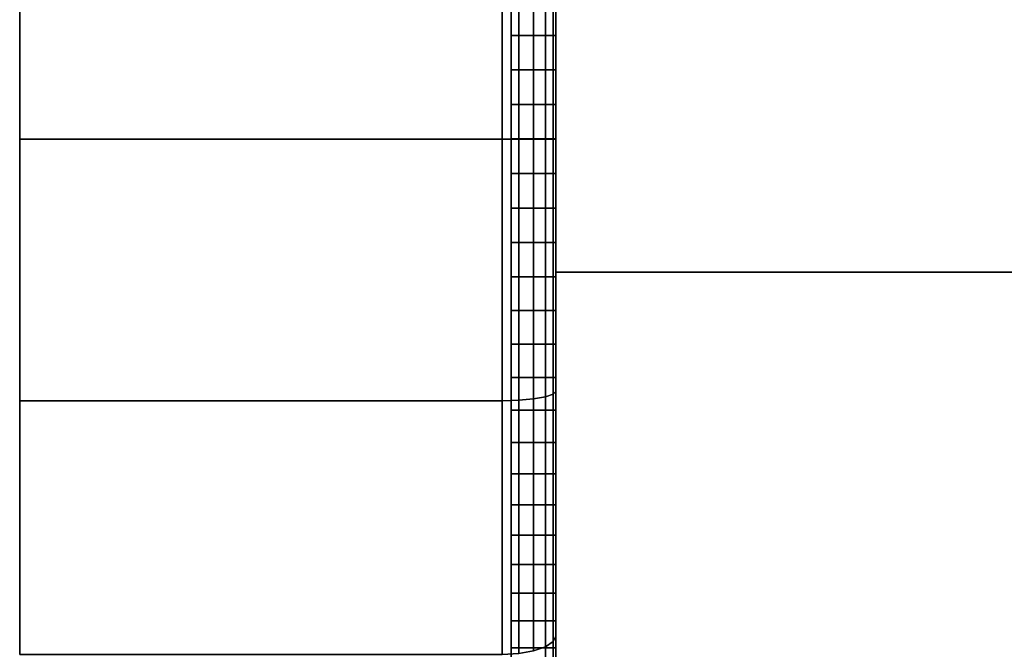
# Model space of a CAD drawing. Extents: x 0 to 0.799, y -0.799 to 0.
# Drawn here: x 0 to 0.022, y -0.776 to -0.762 of the extents above; entities that cross this region are included whole.
import ezdxf

# ---------------------------------------------------------------- set-up
doc = ezdxf.new("R2010")
doc.units = 0
for name, color, linetype in [('L4_BASIS_MITTE_FARBE', 7, 'CONTINUOUS'), ('L5_BASIS_FARBE', 7, 'CONTINUOUS'), ('L8_HALTERING_FARBE1', 7, 'CONTINUOUS')]:
    doc.layers.add(name, color=color, linetype=linetype)

msp = doc.modelspace()

# ---------------------------------------------------------------- linework, layer by layer
at = {"layer": 'L4_BASIS_MITTE_FARBE', "color": 253}
for points, invisible_edges in [([(0.011, -0.762704, 0.051678), (0.011, -0.761939, 0.017105), (0.011, -0.76118, 0.051405), (0.011, -0.762704, 0.051678)], 11), ([(0.012, -0.76118, 0.051405), (0.011, -0.762704, 0.051678), (0.011, -0.76118, 0.051405), (0.012, -0.76118, 0.051405)], 9), ([(0.011, -0.762704, 0.051678), (0.012, -0.76118, 0.051405), (0.012, -0.762704, 0.051678), (0.011, -0.762704, 0.051678)], 9), ([(0.012, -0.761939, 0.017105), (0.012, -0.762704, 0.051678), (0.012, -0.76118, 0.051405), (0.012, -0.761939, 0.017105)], 13), ([(0.011, -0.762704, 0.051678), (0.011, -0.763473, 0.0169), (0.011, -0.761939, 0.017105), (0.011, -0.762704, 0.051678)], 13), ([(0.011, -0.763473, 0.0169), (0.012, -0.761939, 0.017105), (0.011, -0.761939, 0.017105), (0.011, -0.763473, 0.0169)], 9), ([(0.012, -0.761939, 0.017105), (0.011, -0.763473, 0.0169), (0.012, -0.763473, 0.0169), (0.012, -0.761939, 0.017105)], 9), ([(0.012, -0.763473, 0.0169), (0.012, -0.762704, 0.051678), (0.012, -0.761939, 0.017105), (0.012, -0.763473, 0.0169)], 11), ([(0.011, -0.764246, 0.051815), (0.011, -0.763473, 0.0169), (0.011, -0.762704, 0.051678), (0.011, -0.764246, 0.051815)], 11), ([(0.012, -0.762704, 0.051678), (0.011, -0.764246, 0.051815), (0.011, -0.762704, 0.051678), (0.012, -0.762704, 0.051678)], 9), ([(0.011, -0.764246, 0.051815), (0.012, -0.762704, 0.051678), (0.012, -0.764246, 0.051815), (0.011, -0.764246, 0.051815)], 9), ([(0.012, -0.763473, 0.0169), (0.012, -0.764246, 0.051815), (0.012, -0.762704, 0.051678), (0.012, -0.763473, 0.0169)], 13), ([(0.011, -0.764246, 0.051815), (0.011, -0.76502, 0.016832), (0.011, -0.763473, 0.0169), (0.011, -0.764246, 0.051815)], 13), ([(0.011, -0.76502, 0.016832), (0.012, -0.763473, 0.0169), (0.011, -0.763473, 0.0169), (0.011, -0.76502, 0.016832)], 9), ([(0.012, -0.763473, 0.0169), (0.011, -0.76502, 0.016832), (0.012, -0.76502, 0.016832), (0.012, -0.763473, 0.0169)], 9), ([(0.012, -0.76502, 0.016832), (0.012, -0.764246, 0.051815), (0.012, -0.763473, 0.0169), (0.012, -0.76502, 0.016832)], 11), ([(0.011, -0.765794, 0.051815), (0.011, -0.76502, 0.016832), (0.011, -0.764246, 0.051815), (0.011, -0.765794, 0.051815)], 11), ([(0.012, -0.764246, 0.051815), (0.011, -0.765794, 0.051815), (0.011, -0.764246, 0.051815), (0.012, -0.764246, 0.051815)], 9), ([(0.011, -0.765794, 0.051815), (0.012, -0.764246, 0.051815), (0.012, -0.765794, 0.051815), (0.011, -0.765794, 0.051815)], 9), ([(0.012, -0.76502, 0.016832), (0.012, -0.765794, 0.051815), (0.012, -0.764246, 0.051815), (0.012, -0.76502, 0.016832)], 13), ([(0.011, -0.765794, 0.051815), (0.011, -0.766567, 0.0169), (0.011, -0.76502, 0.016832), (0.011, -0.765794, 0.051815)], 13), ([(0.011, -0.766567, 0.0169), (0.012, -0.76502, 0.016832), (0.011, -0.76502, 0.016832), (0.011, -0.766567, 0.0169)], 9), ([(0.012, -0.76502, 0.016832), (0.011, -0.766567, 0.0169), (0.012, -0.766567, 0.0169), (0.012, -0.76502, 0.016832)], 9), ([(0.012, -0.766567, 0.0169), (0.012, -0.765794, 0.051815), (0.012, -0.76502, 0.016832), (0.012, -0.766567, 0.0169)], 11), ([(0.011, -0.767336, 0.051678), (0.011, -0.766567, 0.0169), (0.011, -0.765794, 0.051815), (0.011, -0.767336, 0.051678)], 11), ([(0.012, -0.765794, 0.051815), (0.011, -0.767336, 0.051678), (0.011, -0.765794, 0.051815), (0.012, -0.765794, 0.051815)], 9), ([(0.011, -0.767336, 0.051678), (0.012, -0.765794, 0.051815), (0.012, -0.767336, 0.051678), (0.011, -0.767336, 0.051678)], 9), ([(0.012, -0.766567, 0.0169), (0.012, -0.767336, 0.051678), (0.012, -0.765794, 0.051815), (0.012, -0.766567, 0.0169)], 13), ([(0.011, -0.767336, 0.051678), (0.011, -0.768101, 0.017105), (0.011, -0.766567, 0.0169), (0.011, -0.767336, 0.051678)], 13), ([(0.011, -0.768101, 0.017105), (0.012, -0.766567, 0.0169), (0.011, -0.766567, 0.0169), (0.011, -0.768101, 0.017105)], 9), ([(0.012, -0.766567, 0.0169), (0.011, -0.768101, 0.017105), (0.012, -0.768101, 0.017105), (0.012, -0.766567, 0.0169)], 9), ([(0.012, -0.768101, 0.017105), (0.012, -0.767336, 0.051678), (0.012, -0.766567, 0.0169), (0.012, -0.768101, 0.017105)], 11), ([(0.011, -0.76886, 0.051405), (0.011, -0.768101, 0.017105), (0.011, -0.767336, 0.051678), (0.011, -0.76886, 0.051405)], 11), ([(0.012, -0.767336, 0.051678), (0.011, -0.76886, 0.051405), (0.011, -0.767336, 0.051678), (0.012, -0.767336, 0.051678)], 9), ([(0.011, -0.76886, 0.051405), (0.012, -0.767336, 0.051678), (0.012, -0.76886, 0.051405), (0.011, -0.76886, 0.051405)], 9), ([(0.012, -0.768101, 0.017105), (0.012, -0.76886, 0.051405), (0.012, -0.767336, 0.051678), (0.012, -0.768101, 0.017105)], 13), ([(0.011, -0.76886, 0.051405), (0.011, -0.769612, 0.017445), (0.011, -0.768101, 0.017105), (0.011, -0.76886, 0.051405)], 13), ([(0.011, -0.769612, 0.017445), (0.012, -0.768101, 0.017105), (0.011, -0.768101, 0.017105), (0.011, -0.769612, 0.017445)], 9), ([(0.012, -0.768101, 0.017105), (0.011, -0.769612, 0.017445), (0.012, -0.769612, 0.017445), (0.012, -0.768101, 0.017105)], 9), ([(0.012, -0.769612, 0.017445), (0.012, -0.76886, 0.051405), (0.012, -0.768101, 0.017105), (0.012, -0.769612, 0.017445)], 11), ([(0.011, -0.770354, 0.050999), (0.011, -0.769612, 0.017445), (0.011, -0.76886, 0.051405), (0.011, -0.770354, 0.050999)], 11), ([(0.012, -0.76886, 0.051405), (0.011, -0.770354, 0.050999), (0.011, -0.76886, 0.051405), (0.012, -0.76886, 0.051405)], 9), ([(0.011, -0.770354, 0.050999), (0.012, -0.76886, 0.051405), (0.012, -0.770354, 0.050999), (0.011, -0.770354, 0.050999)], 9), ([(0.012, -0.769612, 0.017445), (0.012, -0.770354, 0.050999), (0.012, -0.76886, 0.051405), (0.012, -0.769612, 0.017445)], 13), ([(0.011, -0.770354, 0.050999), (0.011, -0.771086, 0.017917), (0.011, -0.769612, 0.017445), (0.011, -0.770354, 0.050999)], 13), ([(0.011, -0.771086, 0.017917), (0.012, -0.769612, 0.017445), (0.011, -0.769612, 0.017445), (0.011, -0.771086, 0.017917)], 9), ([(0.012, -0.769612, 0.017445), (0.011, -0.771086, 0.017917), (0.012, -0.771086, 0.017917), (0.012, -0.769612, 0.017445)], 9), ([(0.012, -0.771086, 0.017917), (0.012, -0.770354, 0.050999), (0.012, -0.769612, 0.017445), (0.012, -0.771086, 0.017917)], 11), ([(0.011, -0.771806, 0.050463), (0.011, -0.771086, 0.017917), (0.011, -0.770354, 0.050999), (0.011, -0.771806, 0.050463)], 11), ([(0.012, -0.770354, 0.050999), (0.011, -0.771806, 0.050463), (0.011, -0.770354, 0.050999), (0.012, -0.770354, 0.050999)], 9), ([(0.011, -0.771806, 0.050463), (0.012, -0.770354, 0.050999), (0.012, -0.771806, 0.050463), (0.011, -0.771806, 0.050463)], 9), ([(0.012, -0.771086, 0.017917), (0.012, -0.771806, 0.050463), (0.012, -0.770354, 0.050999), (0.012, -0.771086, 0.017917)], 13), ([(0.011, -0.771806, 0.050463), (0.011, -0.772513, 0.018517), (0.011, -0.771086, 0.017917), (0.011, -0.771806, 0.050463)], 13), ([(0.011, -0.772513, 0.018517), (0.012, -0.771086, 0.017917), (0.011, -0.771086, 0.017917), (0.011, -0.772513, 0.018517)], 9), ([(0.012, -0.771086, 0.017917), (0.011, -0.772513, 0.018517), (0.012, -0.772513, 0.018517), (0.012, -0.771086, 0.017917)], 9), ([(0.012, -0.772513, 0.018517), (0.012, -0.771806, 0.050463), (0.012, -0.771086, 0.017917), (0.012, -0.772513, 0.018517)], 11), ([(0.011, -0.773205, 0.0498), (0.011, -0.772513, 0.018517), (0.011, -0.771806, 0.050463), (0.011, -0.773205, 0.0498)], 11), ([(0.012, -0.771806, 0.050463), (0.011, -0.773205, 0.0498), (0.011, -0.771806, 0.050463), (0.012, -0.771806, 0.050463)], 9), ([(0.011, -0.773205, 0.0498), (0.012, -0.771806, 0.050463), (0.012, -0.773205, 0.0498), (0.011, -0.773205, 0.0498)], 9), ([(0.012, -0.772513, 0.018517), (0.012, -0.773205, 0.0498), (0.012, -0.771806, 0.050463), (0.012, -0.772513, 0.018517)], 13), ([(0.011, -0.773205, 0.0498), (0.011, -0.773882, 0.019241), (0.011, -0.772513, 0.018517), (0.011, -0.773205, 0.0498)], 13), ([(0.011, -0.773882, 0.019241), (0.012, -0.772513, 0.018517), (0.011, -0.772513, 0.018517), (0.011, -0.773882, 0.019241)], 9), ([(0.012, -0.772513, 0.018517), (0.011, -0.773882, 0.019241), (0.012, -0.773882, 0.019241), (0.012, -0.772513, 0.018517)], 9), ([(0.012, -0.773882, 0.019241), (0.012, -0.773205, 0.0498), (0.012, -0.772513, 0.018517), (0.012, -0.773882, 0.019241)], 11), ([(0.011, -0.77454, 0.049016), (0.011, -0.773882, 0.019241), (0.011, -0.773205, 0.0498), (0.011, -0.77454, 0.049016)], 11), ([(0.012, -0.773205, 0.0498), (0.011, -0.77454, 0.049016), (0.011, -0.773205, 0.0498), (0.012, -0.773205, 0.0498)], 9), ([(0.011, -0.77454, 0.049016), (0.012, -0.773205, 0.0498), (0.012, -0.77454, 0.049016), (0.011, -0.77454, 0.049016)], 9), ([(0.012, -0.773882, 0.019241), (0.012, -0.77454, 0.049016), (0.012, -0.773205, 0.0498), (0.012, -0.773882, 0.019241)], 13), ([(0.011, -0.77454, 0.049016), (0.011, -0.775181, 0.020084), (0.011, -0.773882, 0.019241), (0.011, -0.77454, 0.049016)], 13), ([(0.011, -0.775181, 0.020084), (0.012, -0.773882, 0.019241), (0.011, -0.773882, 0.019241), (0.011, -0.775181, 0.020084)], 9), ([(0.012, -0.773882, 0.019241), (0.011, -0.775181, 0.020084), (0.012, -0.775181, 0.020084), (0.012, -0.773882, 0.019241)], 9), ([(0.012, -0.775181, 0.020084), (0.012, -0.77454, 0.049016), (0.012, -0.773882, 0.019241), (0.012, -0.775181, 0.020084)], 11), ([(0.011, -0.775801, 0.048117), (0.011, -0.775181, 0.020084), (0.011, -0.77454, 0.049016), (0.011, -0.775801, 0.048117)], 11), ([(0.012, -0.77454, 0.049016), (0.011, -0.775801, 0.048117), (0.011, -0.77454, 0.049016), (0.012, -0.77454, 0.049016)], 9), ([(0.011, -0.775801, 0.048117), (0.012, -0.77454, 0.049016), (0.012, -0.775801, 0.048117), (0.011, -0.775801, 0.048117)], 9), ([(0.012, -0.775181, 0.020084), (0.012, -0.775801, 0.048117), (0.012, -0.77454, 0.049016), (0.012, -0.775181, 0.020084)], 13), ([(0.011, -0.775801, 0.048117), (0.011, -0.7764, 0.021037), (0.011, -0.775181, 0.020084), (0.011, -0.775801, 0.048117)], 13), ([(0.011, -0.7764, 0.021037), (0.012, -0.775181, 0.020084), (0.011, -0.775181, 0.020084), (0.011, -0.7764, 0.021037)], 9), ([(0.012, -0.775181, 0.020084), (0.011, -0.7764, 0.021037), (0.012, -0.7764, 0.021037), (0.012, -0.775181, 0.020084)], 9), ([(0.012, -0.7764, 0.021037), (0.012, -0.775801, 0.048117), (0.012, -0.775181, 0.020084), (0.012, -0.7764, 0.021037)], 11), ([(0.011, -0.776977, 0.04711), (0.011, -0.7764, 0.021037), (0.011, -0.775801, 0.048117), (0.011, -0.776977, 0.04711)], 11), ([(0.012, -0.775801, 0.048117), (0.011, -0.776977, 0.04711), (0.011, -0.775801, 0.048117), (0.012, -0.775801, 0.048117)], 9), ([(0.011, -0.776977, 0.04711), (0.012, -0.775801, 0.048117), (0.012, -0.776977, 0.04711), (0.011, -0.776977, 0.04711)], 9), ([(0.012, -0.7764, 0.021037), (0.012, -0.776977, 0.04711), (0.012, -0.775801, 0.048117), (0.012, -0.7764, 0.021037)], 13), ([(0.011, -0.776977, 0.04711), (0.011, -0.77753, 0.022095), (0.011, -0.7764, 0.021037), (0.011, -0.776977, 0.04711)], 13), ([(0.011, -0.77753, 0.022095), (0.012, -0.7764, 0.021037), (0.011, -0.7764, 0.021037), (0.011, -0.77753, 0.022095)], 9), ([(0.012, -0.7764, 0.021037), (0.011, -0.77753, 0.022095), (0.012, -0.77753, 0.022095), (0.012, -0.7764, 0.021037)], 9), ([(0.012, -0.77753, 0.022095), (0.012, -0.776977, 0.04711), (0.012, -0.7764, 0.021037), (0.012, -0.77753, 0.022095)], 11)]:
    msp.add_3dface(points, dxfattribs=dict(at, invisible_edges=invisible_edges))
at = {"layer": 'L5_BASIS_FARBE', "color": 253}
for points, invisible_edges in [([(0, -0.765022, 0.068031), (0, -0.765022, 0.000631), (0, -0.75917, 0.067519), (0, -0.765022, 0.068031)], 11), ([(0, -0.75917, 0.067519), (0, -0.765022, 0.000631), (0, -0.75917, 0.001143), (0, -0.75917, 0.067519)], 13), ([(0, -0.765022, 0.000631), (0.0108, -0.75917, 0.001143), (0, -0.75917, 0.001143), (0, -0.765022, 0.000631)], 9), ([(0.0108, -0.75917, 0.001143), (0, -0.765022, 0.000631), (0.0108, -0.765022, 0.000631), (0.0108, -0.75917, 0.001143)], 9), ([(0.0108, -0.75917, 0.067519), (0, -0.765022, 0.068031), (0, -0.75917, 0.067519), (0.0108, -0.75917, 0.067519)], 9), ([(0, -0.765022, 0.068031), (0.0108, -0.75917, 0.067519), (0.0108, -0.765022, 0.068031), (0, -0.765022, 0.068031)], 9), ([(0.0108, -0.765022, 0.000631), (0.011171, -0.75918, 0.001201), (0.0108, -0.75917, 0.001143), (0.0108, -0.765022, 0.000631)], 9), ([(0.011171, -0.75918, 0.067461), (0.0108, -0.765022, 0.068031), (0.0108, -0.75917, 0.067519), (0.011171, -0.75918, 0.067461)], 9), ([(0.011171, -0.75918, 0.001201), (0.0108, -0.765022, 0.000631), (0.011171, -0.765022, 0.00069), (0.011171, -0.75918, 0.001201)], 9), ([(0.0108, -0.765022, 0.068031), (0.011171, -0.75918, 0.067461), (0.011171, -0.765022, 0.067972), (0.0108, -0.765022, 0.068031)], 9), ([(0.011171, -0.765022, 0.00069), (0.011505, -0.75921, 0.001369), (0.011171, -0.75918, 0.001201), (0.011171, -0.765022, 0.00069)], 9), ([(0.011505, -0.75921, 0.067293), (0.011171, -0.765022, 0.067972), (0.011171, -0.75918, 0.067461), (0.011505, -0.75921, 0.067293)], 9), ([(0.011505, -0.75921, 0.001369), (0.011171, -0.765022, 0.00069), (0.011505, -0.765022, 0.00086), (0.011505, -0.75921, 0.001369)], 9), ([(0.011171, -0.765022, 0.067972), (0.011505, -0.75921, 0.067293), (0.011505, -0.765022, 0.067802), (0.011171, -0.765022, 0.067972)], 9), ([(0.011505, -0.765022, 0.00086), (0.011771, -0.759256, 0.00163), (0.011505, -0.75921, 0.001369), (0.011505, -0.765022, 0.00086)], 9), ([(0.011771, -0.759256, 0.067032), (0.011505, -0.765022, 0.067802), (0.011505, -0.75921, 0.067293), (0.011771, -0.759256, 0.067032)], 9), ([(0.011771, -0.759256, 0.00163), (0.011505, -0.765022, 0.00086), (0.011771, -0.765022, 0.001126), (0.011771, -0.759256, 0.00163)], 9), ([(0.011505, -0.765022, 0.067802), (0.011771, -0.759256, 0.067032), (0.011771, -0.765022, 0.067536), (0.011505, -0.765022, 0.067802)], 9), ([(0.011771, -0.765022, 0.001126), (0.011941, -0.759314, 0.00196), (0.011771, -0.759256, 0.00163), (0.011771, -0.765022, 0.001126)], 9), ([(0.011771, -0.759256, 0.067032), (0.011941, -0.765022, 0.067202), (0.011771, -0.765022, 0.067536), (0.011771, -0.759256, 0.067032)], 9), ([(0.011941, -0.765022, 0.067202), (0.011771, -0.759256, 0.067032), (0.011941, -0.759314, 0.066702), (0.011941, -0.765022, 0.067202)], 9), ([(0.011941, -0.759314, 0.00196), (0.011771, -0.765022, 0.001126), (0.011941, -0.765022, 0.00146), (0.011941, -0.759314, 0.00196)], 9), ([(0.011941, -0.765022, 0.00146), (0.012, -0.759378, 0.002325), (0.011941, -0.759314, 0.00196), (0.011941, -0.765022, 0.00146)], 9), ([(0.011941, -0.759314, 0.066702), (0.012, -0.765022, 0.066831), (0.011941, -0.765022, 0.067202), (0.011941, -0.759314, 0.066702)], 9), ([(0.012, -0.765022, 0.066831), (0.011941, -0.759314, 0.066702), (0.012, -0.759378, 0.066337), (0.012, -0.765022, 0.066831)], 9), ([(0.012, -0.759378, 0.002325), (0.011941, -0.765022, 0.00146), (0.012, -0.765022, 0.001831), (0.012, -0.759378, 0.002325)], 9), ([(0.012, -0.765022, 0.001831), (0.012, -0.761912, 0.016694), (0.012, -0.759378, 0.002325), (0.012, -0.765022, 0.001831)], 9), ([(0.012, -0.759378, 0.066337), (0.012, -0.765022, 0.05224), (0.012, -0.765022, 0.066831), (0.012, -0.759378, 0.066337)], 9), ([(0.012, -0.765022, 0.05224), (0.012, -0.759378, 0.066337), (0.012, -0.761912, 0.051968), (0.012, -0.765022, 0.05224)], 9), ([(0.012, -0.761912, 0.016694), (0.012, -0.765022, 0.001831), (0.012, -0.765022, 0.016422), (0.012, -0.761912, 0.016694)], 9), ([(0, -0.770874, 0.067519), (0, -0.770874, 0.001143), (0, -0.765022, 0.068031), (0, -0.770874, 0.067519)], 11), ([(0, -0.765022, 0.068031), (0, -0.770874, 0.001143), (0, -0.765022, 0.000631), (0, -0.765022, 0.068031)], 13), ([(0.0108, -0.765022, 0.068031), (0, -0.770874, 0.067519), (0, -0.765022, 0.068031), (0.0108, -0.765022, 0.068031)], 9), ([(0, -0.770874, 0.067519), (0.0108, -0.765022, 0.068031), (0.0108, -0.770874, 0.067519), (0, -0.770874, 0.067519)], 9), ([(0, -0.770874, 0.001143), (0.0108, -0.765022, 0.000631), (0, -0.765022, 0.000631), (0, -0.770874, 0.001143)], 9), ([(0.0108, -0.765022, 0.000631), (0, -0.770874, 0.001143), (0.0108, -0.770874, 0.001143), (0.0108, -0.765022, 0.000631)], 9), ([(0.011171, -0.765022, 0.067972), (0.0108, -0.770874, 0.067519), (0.0108, -0.765022, 0.068031), (0.011171, -0.765022, 0.067972)], 9), ([(0.0108, -0.770874, 0.067519), (0.011171, -0.765022, 0.067972), (0.011171, -0.770864, 0.067461), (0.0108, -0.770874, 0.067519)], 9), ([(0.0108, -0.770874, 0.001143), (0.011171, -0.765022, 0.00069), (0.0108, -0.765022, 0.000631), (0.0108, -0.770874, 0.001143)], 9), ([(0.011171, -0.765022, 0.00069), (0.0108, -0.770874, 0.001143), (0.011171, -0.770864, 0.001201), (0.011171, -0.765022, 0.00069)], 9), ([(0.011505, -0.765022, 0.067802), (0.011171, -0.770864, 0.067461), (0.011171, -0.765022, 0.067972), (0.011505, -0.765022, 0.067802)], 9), ([(0.011171, -0.770864, 0.067461), (0.011505, -0.765022, 0.067802), (0.011505, -0.770834, 0.067293), (0.011171, -0.770864, 0.067461)], 9), ([(0.011171, -0.770864, 0.001201), (0.011505, -0.765022, 0.00086), (0.011171, -0.765022, 0.00069), (0.011171, -0.770864, 0.001201)], 9), ([(0.011505, -0.765022, 0.00086), (0.011171, -0.770864, 0.001201), (0.011505, -0.770834, 0.001369), (0.011505, -0.765022, 0.00086)], 9), ([(0.011771, -0.765022, 0.067536), (0.011505, -0.770834, 0.067293), (0.011505, -0.765022, 0.067802), (0.011771, -0.765022, 0.067536)], 9), ([(0.011505, -0.770834, 0.067293), (0.011771, -0.765022, 0.067536), (0.011771, -0.770788, 0.067032), (0.011505, -0.770834, 0.067293)], 9), ([(0.011505, -0.770834, 0.001369), (0.011771, -0.765022, 0.001126), (0.011505, -0.765022, 0.00086), (0.011505, -0.770834, 0.001369)], 9), ([(0.011771, -0.765022, 0.001126), (0.011505, -0.770834, 0.001369), (0.011771, -0.770788, 0.00163), (0.011771, -0.765022, 0.001126)], 9), ([(0.011771, -0.765022, 0.067536), (0.011941, -0.77073, 0.066702), (0.011771, -0.770788, 0.067032), (0.011771, -0.765022, 0.067536)], 9), ([(0.011941, -0.77073, 0.066702), (0.011771, -0.765022, 0.067536), (0.011941, -0.765022, 0.067202), (0.011941, -0.77073, 0.066702)], 9), ([(0.011941, -0.77073, 0.00196), (0.011771, -0.765022, 0.001126), (0.011771, -0.770788, 0.00163), (0.011941, -0.77073, 0.00196)], 9), ([(0.011771, -0.765022, 0.001126), (0.011941, -0.77073, 0.00196), (0.011941, -0.765022, 0.00146), (0.011771, -0.765022, 0.001126)], 9), ([(0.011941, -0.765022, 0.067202), (0.012, -0.770666, 0.066337), (0.011941, -0.77073, 0.066702), (0.011941, -0.765022, 0.067202)], 9), ([(0.012, -0.770666, 0.066337), (0.011941, -0.765022, 0.067202), (0.012, -0.765022, 0.066831), (0.012, -0.770666, 0.066337)], 9), ([(0.012, -0.770666, 0.002325), (0.011941, -0.765022, 0.00146), (0.011941, -0.77073, 0.00196), (0.012, -0.770666, 0.002325)], 9), ([(0.011941, -0.765022, 0.00146), (0.012, -0.770666, 0.002325), (0.012, -0.765022, 0.001831), (0.011941, -0.765022, 0.00146)], 9), ([(0.012, -0.765022, 0.066831), (0.012, -0.768132, 0.051968), (0.012, -0.770666, 0.066337), (0.012, -0.765022, 0.066831)], 9), ([(0.012, -0.768132, 0.051968), (0.012, -0.765022, 0.066831), (0.012, -0.765022, 0.05224), (0.012, -0.768132, 0.051968)], 9), ([(0.012, -0.768132, 0.016694), (0.012, -0.765022, 0.001831), (0.012, -0.770666, 0.002325), (0.012, -0.768132, 0.016694)], 9), ([(0.012, -0.765022, 0.001831), (0.012, -0.768132, 0.016694), (0.012, -0.765022, 0.016422), (0.012, -0.765022, 0.001831)], 9), ([(0.012, -0.771147, 0.05116), (0.012, -0.770666, 0.066337), (0.012, -0.768132, 0.051968), (0.012, -0.771147, 0.05116)], 9), ([(0.012, -0.770666, 0.002325), (0.012, -0.771147, 0.017502), (0.012, -0.768132, 0.016694), (0.012, -0.770666, 0.002325)], 9), ([(0.011505, -0.770834, 0.067293), (0.011171, -0.776528, 0.065943), (0.011171, -0.770864, 0.067461), (0.011505, -0.770834, 0.067293)], 9), ([(0.011171, -0.776528, 0.065943), (0.011505, -0.770834, 0.067293), (0.011505, -0.77647, 0.065783), (0.011171, -0.776528, 0.065943)], 9), ([(0.011171, -0.776528, 0.002719), (0.011505, -0.770834, 0.001369), (0.011171, -0.770864, 0.001201), (0.011171, -0.776528, 0.002719)], 9), ([(0.011505, -0.770834, 0.001369), (0.011171, -0.776528, 0.002719), (0.011505, -0.77647, 0.002879), (0.011505, -0.770834, 0.001369)], 9), ([(0.011771, -0.776379, 0.065534), (0.011505, -0.770834, 0.067293), (0.011771, -0.770788, 0.067032), (0.011771, -0.776379, 0.065534)], 9), ([(0.011505, -0.770834, 0.001369), (0.011771, -0.776379, 0.003128), (0.011771, -0.770788, 0.00163), (0.011505, -0.770834, 0.001369)], 9), ([(0.011505, -0.770834, 0.067293), (0.011771, -0.776379, 0.065534), (0.011505, -0.77647, 0.065783), (0.011505, -0.770834, 0.067293)], 9), ([(0.011771, -0.776379, 0.003128), (0.011505, -0.770834, 0.001369), (0.011505, -0.77647, 0.002879), (0.011771, -0.776379, 0.003128)], 9), ([(0.011941, -0.776264, 0.065219), (0.011771, -0.770788, 0.067032), (0.011941, -0.77073, 0.066702), (0.011941, -0.776264, 0.065219)], 9), ([(0.011771, -0.770788, 0.00163), (0.011941, -0.776264, 0.003443), (0.011941, -0.77073, 0.00196), (0.011771, -0.770788, 0.00163)], 9), ([(0.011771, -0.770788, 0.067032), (0.011941, -0.776264, 0.065219), (0.011771, -0.776379, 0.065534), (0.011771, -0.770788, 0.067032)], 9), ([(0.011941, -0.776264, 0.003443), (0.011771, -0.770788, 0.00163), (0.011771, -0.776379, 0.003128), (0.011941, -0.776264, 0.003443)], 9), ([(0.012, -0.776138, 0.064871), (0.011941, -0.77073, 0.066702), (0.012, -0.770666, 0.066337), (0.012, -0.776138, 0.064871)], 9), ([(0.011941, -0.77073, 0.00196), (0.012, -0.776138, 0.003791), (0.012, -0.770666, 0.002325), (0.011941, -0.77073, 0.00196)], 9), ([(0.011941, -0.77073, 0.066702), (0.012, -0.776138, 0.064871), (0.011941, -0.776264, 0.065219), (0.011941, -0.77073, 0.066702)], 9), ([(0.012, -0.776138, 0.003791), (0.011941, -0.77073, 0.00196), (0.011941, -0.776264, 0.003443), (0.012, -0.776138, 0.003791)], 9), ([(0.012, -0.770666, 0.066337), (0.012, -0.771147, 0.05116), (0.012, -0.776138, 0.064871), (0.012, -0.770666, 0.066337)], 9), ([(0.012, -0.771147, 0.017502), (0.012, -0.770666, 0.002325), (0.012, -0.776138, 0.003791), (0.012, -0.771147, 0.017502)], 9), ([(0, -0.776548, 0.065999), (0, -0.776548, 0.002663), (0, -0.770874, 0.067519), (0, -0.776548, 0.065999)], 11), ([(0, -0.770874, 0.067519), (0, -0.776548, 0.002663), (0, -0.770874, 0.001143), (0, -0.770874, 0.067519)], 13), ([(0.0108, -0.770874, 0.067519), (0, -0.776548, 0.065999), (0, -0.770874, 0.067519), (0.0108, -0.770874, 0.067519)], 9), ([(0, -0.776548, 0.065999), (0.0108, -0.770874, 0.067519), (0.0108, -0.776548, 0.065999), (0, -0.776548, 0.065999)], 9), ([(0, -0.776548, 0.002663), (0.0108, -0.770874, 0.001143), (0, -0.770874, 0.001143), (0, -0.776548, 0.002663)], 9), ([(0.0108, -0.770874, 0.001143), (0, -0.776548, 0.002663), (0.0108, -0.776548, 0.002663), (0.0108, -0.770874, 0.001143)], 9), ([(0.011171, -0.770864, 0.067461), (0.0108, -0.776548, 0.065999), (0.0108, -0.770874, 0.067519), (0.011171, -0.770864, 0.067461)], 9), ([(0.0108, -0.776548, 0.065999), (0.011171, -0.770864, 0.067461), (0.011171, -0.776528, 0.065943), (0.0108, -0.776548, 0.065999)], 9), ([(0.0108, -0.776548, 0.002663), (0.011171, -0.770864, 0.001201), (0.0108, -0.770874, 0.001143), (0.0108, -0.776548, 0.002663)], 9), ([(0.011171, -0.770864, 0.001201), (0.0108, -0.776548, 0.002663), (0.011171, -0.776528, 0.002719), (0.011171, -0.770864, 0.001201)], 9), ([(0.012, -0.773977, 0.049841), (0.012, -0.776138, 0.064871), (0.012, -0.771147, 0.05116), (0.012, -0.773977, 0.049841)], 9), ([(0.012, -0.776138, 0.003791), (0.012, -0.773977, 0.018821), (0.012, -0.771147, 0.017502), (0.012, -0.776138, 0.003791)], 9), ([(0.012, -0.776138, 0.064871), (0.012, -0.773977, 0.049841), (0.012, -0.781272, 0.062477), (0.012, -0.776138, 0.064871)], 9), ([(0.012, -0.776534, 0.04805), (0.012, -0.781272, 0.062477), (0.012, -0.773977, 0.049841), (0.012, -0.776534, 0.04805)], 9), ([(0.012, -0.781272, 0.006185), (0.012, -0.776534, 0.020612), (0.012, -0.773977, 0.018821), (0.012, -0.781272, 0.006185)], 9), ([(0.012, -0.773977, 0.018821), (0.012, -0.776138, 0.003791), (0.012, -0.781272, 0.006185), (0.012, -0.773977, 0.018821)], 9), ([(0.012, -0.781272, 0.062477), (0.011941, -0.776264, 0.065219), (0.012, -0.776138, 0.064871), (0.012, -0.781272, 0.062477)], 9), ([(0.011941, -0.776264, 0.003443), (0.012, -0.781272, 0.006185), (0.012, -0.776138, 0.003791), (0.011941, -0.776264, 0.003443)], 9), ([(0.011941, -0.781457, 0.062798), (0.011771, -0.776379, 0.065534), (0.011941, -0.776264, 0.065219), (0.011941, -0.781457, 0.062798)], 9), ([(0.011771, -0.776379, 0.003128), (0.011941, -0.781457, 0.005864), (0.011941, -0.776264, 0.003443), (0.011771, -0.776379, 0.003128)], 9), ([(0.011941, -0.776264, 0.065219), (0.012, -0.781272, 0.062477), (0.011941, -0.781457, 0.062798), (0.011941, -0.776264, 0.065219)], 9), ([(0.012, -0.781272, 0.006185), (0.011941, -0.776264, 0.003443), (0.011941, -0.781457, 0.005864), (0.012, -0.781272, 0.006185)], 9), ([(0.011771, -0.781625, 0.063088), (0.011505, -0.77647, 0.065783), (0.011771, -0.776379, 0.065534), (0.011771, -0.781625, 0.063088)], 9), ([(0.011505, -0.77647, 0.002879), (0.011771, -0.781625, 0.005574), (0.011771, -0.776379, 0.003128), (0.011505, -0.77647, 0.002879)], 9), ([(0.011771, -0.776379, 0.065534), (0.011941, -0.781457, 0.062798), (0.011771, -0.781625, 0.063088), (0.011771, -0.776379, 0.065534)], 9), ([(0.011941, -0.781457, 0.005864), (0.011771, -0.776379, 0.003128), (0.011771, -0.781625, 0.005574), (0.011941, -0.781457, 0.005864)], 9)]:
    msp.add_3dface(points, dxfattribs=dict(at, invisible_edges=invisible_edges))
at = {"layer": 'L8_HALTERING_FARBE1', "color": 253}
for points, invisible_edges in [([(0.012, -0.762, 0.050599), (0.012, -0.768, 0.018199), (0.012, -0.768, 0.050599), (0.012, -0.762, 0.050599)], 9), ([(0.012, -0.768, 0.018199), (0.012, -0.762, 0.050599), (0.012, -0.762, 0.018199), (0.012, -0.768, 0.018199)], 9), ([(0.072, -0.762, 0.018199), (0.012, -0.768, 0.018199), (0.012, -0.762, 0.018199), (0.072, -0.762, 0.018199)], 9), ([(0.012, -0.768, 0.018199), (0.072, -0.762, 0.018199), (0.072, -0.768, 0.018199), (0.012, -0.768, 0.018199)], 9), ([(0.072, -0.768, 0.050599), (0.012, -0.762, 0.050599), (0.012, -0.768, 0.050599), (0.072, -0.768, 0.050599)], 9), ([(0.012, -0.762, 0.050599), (0.072, -0.768, 0.050599), (0.072, -0.762, 0.050599), (0.012, -0.762, 0.050599)], 9), ([(0.073881, -0.768, 0.018308), (0.012, -0.768, 0.018199), (0.072, -0.768, 0.018199), (0.073881, -0.768, 0.018308)], 9), ([(0.012, -0.768, 0.018199), (0.073881, -0.768, 0.018308), (0.012, -0.768, 0.050599), (0.012, -0.768, 0.018199)], 11), ([(0.012, -0.768, 0.050599), (0.073881, -0.768, 0.018308), (0.075736, -0.768, 0.018635), (0.012, -0.768, 0.050599)], 13), ([(0.012, -0.768, 0.050599), (0.075736, -0.768, 0.018635), (0.077541, -0.768, 0.019176), (0.012, -0.768, 0.050599)], 13), ([(0.012, -0.768, 0.050599), (0.077541, -0.768, 0.019176), (0.079271, -0.768, 0.019922), (0.012, -0.768, 0.050599)], 13), ([(0.012, -0.768, 0.050599), (0.079271, -0.768, 0.019922), (0.080902, -0.768, 0.020864), (0.012, -0.768, 0.050599)], 13), ([(0.012, -0.768, 0.050599), (0.080902, -0.768, 0.020864), (0.082413, -0.768, 0.021989), (0.012, -0.768, 0.050599)], 13), ([(0.012, -0.768, 0.050599), (0.082413, -0.768, 0.021989), (0.083783, -0.768, 0.023281), (0.012, -0.768, 0.050599)], 13), ([(0.012, -0.768, 0.050599), (0.083783, -0.768, 0.023281), (0.084994, -0.768, 0.024725), (0.012, -0.768, 0.050599)], 13), ([(0.012, -0.768, 0.050599), (0.084994, -0.768, 0.024725), (0.08603, -0.768, 0.026299), (0.012, -0.768, 0.050599)], 13), ([(0.012, -0.768, 0.050599), (0.08603, -0.768, 0.026299), (0.086875, -0.768, 0.027982), (0.012, -0.768, 0.050599)], 13), ([(0.012, -0.768, 0.050599), (0.086875, -0.768, 0.027982), (0.087519, -0.768, 0.029752), (0.012, -0.768, 0.050599)], 13), ([(0.012, -0.768, 0.050599), (0.087519, -0.768, 0.029752), (0.087954, -0.768, 0.031585), (0.012, -0.768, 0.050599)], 13), ([(0.012, -0.768, 0.050599), (0.087954, -0.768, 0.031585), (0.088173, -0.768, 0.033457), (0.012, -0.768, 0.050599)], 13), ([(0.012, -0.768, 0.050599), (0.088173, -0.768, 0.033457), (0.088173, -0.768, 0.035341), (0.012, -0.768, 0.050599)], 13), ([(0.012, -0.768, 0.050599), (0.088173, -0.768, 0.035341), (0.087954, -0.768, 0.037212), (0.012, -0.768, 0.050599)], 13), ([(0.012, -0.768, 0.050599), (0.087954, -0.768, 0.037212), (0.087519, -0.768, 0.039045), (0.012, -0.768, 0.050599)], 13), ([(0.012, -0.768, 0.050599), (0.087519, -0.768, 0.039045), (0.086875, -0.768, 0.040815), (0.012, -0.768, 0.050599)], 13), ([(0.012, -0.768, 0.050599), (0.086875, -0.768, 0.040815), (0.08603, -0.768, 0.042499), (0.012, -0.768, 0.050599)], 13), ([(0.012, -0.768, 0.050599), (0.08603, -0.768, 0.042499), (0.084994, -0.768, 0.044073), (0.012, -0.768, 0.050599)], 13), ([(0.012, -0.768, 0.050599), (0.084994, -0.768, 0.044073), (0.083783, -0.768, 0.045516), (0.012, -0.768, 0.050599)], 13), ([(0.012, -0.768, 0.050599), (0.083783, -0.768, 0.045516), (0.082413, -0.768, 0.046809), (0.012, -0.768, 0.050599)], 13), ([(0.012, -0.768, 0.050599), (0.082413, -0.768, 0.046809), (0.080902, -0.768, 0.047933), (0.012, -0.768, 0.050599)], 13), ([(0.012, -0.768, 0.050599), (0.080902, -0.768, 0.047933), (0.079271, -0.768, 0.048875), (0.012, -0.768, 0.050599)], 13), ([(0.012, -0.768, 0.050599), (0.079271, -0.768, 0.048875), (0.077541, -0.768, 0.049622), (0.012, -0.768, 0.050599)], 13), ([(0.012, -0.768, 0.050599), (0.077541, -0.768, 0.049622), (0.075736, -0.768, 0.050162), (0.012, -0.768, 0.050599)], 13), ([(0.012, -0.768, 0.050599), (0.075736, -0.768, 0.050162), (0.073881, -0.768, 0.050489), (0.012, -0.768, 0.050599)], 13), ([(0.012, -0.768, 0.050599), (0.073881, -0.768, 0.050489), (0.072, -0.768, 0.050599), (0.012, -0.768, 0.050599)], 9)]:
    msp.add_3dface(points, dxfattribs=dict(at, invisible_edges=invisible_edges))

doc.saveas('drawing.dxf')
